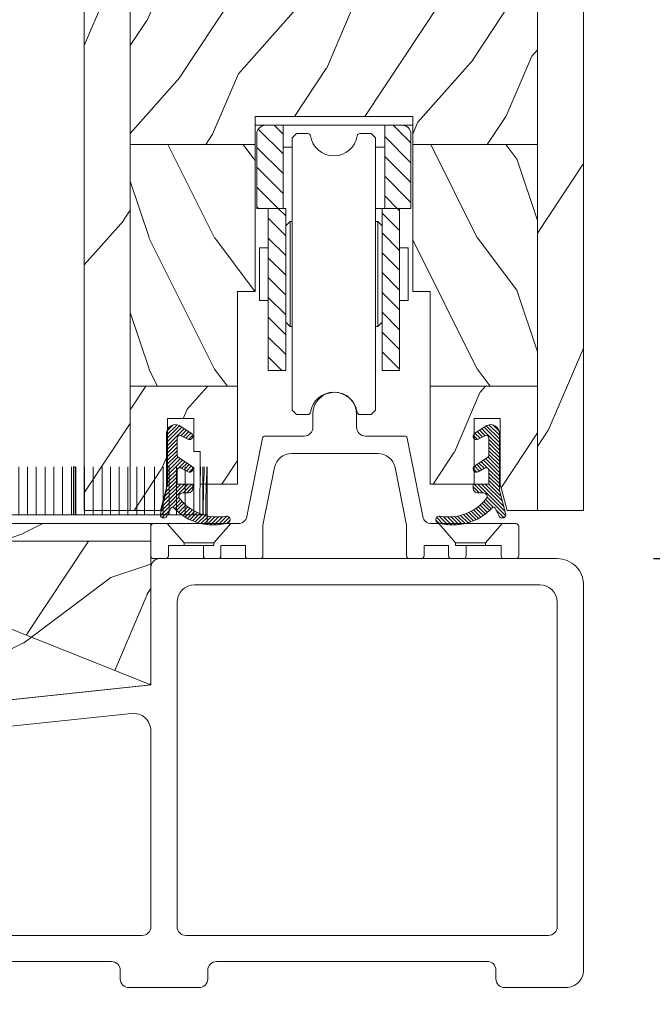
# Model space of a CAD drawing. Units: millimetres. Extents: x -96 to 699, y 629 to 802.
# Drawn here: x 96 to 99, y 764 to 769 of the extents above; entities that cross this region are included whole.
import ezdxf

# ---------------------------------------------------------------- set-up
doc = ezdxf.new("R2010")
doc.units = ezdxf.units.MM
doc.header["$MEASUREMENT"] = 0
doc.layers.get('0').update_dxf_attribs({"lineweight": 0})
doc.styles.add('Cotes', font='arial.ttf')
doc.styles.get("Standard").update_dxf_attribs({"font": 'arial.ttf', "height": 10})
doc.dimstyles.new('1-1', dxfattribs={"dimscale": 0.03937, "dimtxt": 11, "dimasz": 11, "dimexe": 11, "dimexo": 11, "dimgap": 11, "dimtad": 0, "dimtih": 1, "dimtoh": 1, "dimdec": 1, "dimlfac": 25.4, "dimzin": 0, "dimdsep": 46, "dimtxsty": 'Cotes', "dimcen": 0.09, "dimadec": 0, "dimazin": 0, "dimtfac": 1, "dimtdec": 1, "dimtofl": 0, "dimtmove": 0, "dimatfit": 3, "dimfxl": 0, "dimtolj": 1, "dimtzin": 0, "dimarcsym": 0})
pattern_1 = [(134.9999999996651, (-1545.226303000003, -870.0203730000003), (-1.131370866763828, -1.131370866750603), [])]
pattern_2 = [(246.8699, (-4.607695154586734, 31.98076211353316), (47.94228235666637, 96.96152619690801), [15, -135]), (236.5651, (15.48076211353316, 33.18653347947321), (-10.98072059525049, -40.98078350176264), [33.54102, -33.54102]), (228.4349, (22.98076211353316, 20.19615242270663), (-36.96155946978204, -55.9807271469366), [18.97368, -75.89465999999999])]

# ---------------------------------------------------------------- blocks, each defined once
blk = doc.blocks.new('High bottom track (G00739)')
for p, q in [((16337.94195985598, 5241.614748251668), (16337.94195985599, 5240.114748279866)), ((16342.94195976199, 5241.614748251668), (16342.94195976198, 5240.114748279866)), ((16332.1936868576, 5238.873588624738), (16330.40253729288, 5229.918748471552)), ((16336.94195987478, 5239.114748298666), (16332.48785995852, 5239.114748298665)), ((16343.94195974318, 5239.114748298665), (16348.39605965945, 5239.114748298664)), ((16348.69023276037, 5238.87358862474), (16350.4813823251, 5229.918748471552)), ((16335.5210599015, 5237.114748336268), (16340.44195980899, 5237.114748336268)), ((16333.55985993837, 5235.5067483665), (16332.24195996314, 5228.918772426519)), ((16347.3240596796, 5235.5067483665), (16348.64195965482, 5228.918772426519)), ((16319.44196020379, 5225.414748556226), (16319.44196020378, 5228.814748492304)), ((16321.31173141718, 5229.114748486556), (16319.74176019815, 5229.114748486666)), ((16323.23129039164, 5226.906548486539), (16321.31173141718, 5229.114748486556)), ((16326.65262979031, 5226.906548486539), (16328.57218876477, 5229.114748486559)), ((16332.24195996314, 5228.918772426519), (16332.24195996315, 5225.414748556226)), ((16348.64195965482, 5228.918772426519), (16348.64195965482, 5225.414748556226)), ((16351.46205960181, 5229.114748486671), (16352.31173062759, 5229.114748486677)), ((16354.23128960205, 5226.906548486661), (16352.31173062759, 5229.114748486677)), ((16357.65262900072, 5226.906548486661), (16359.57218797518, 5229.114748486681)), ((16361.44195941419, 5225.414748556226), (16361.44195941418, 5228.814748492304)), ((16323.23129039164, 5226.614748533556), (16321.44196016618, 5226.614748533667)), ((16321.44196016618, 5226.614748533667), (16321.44196016619, 5225.414748556226)), ((16326.65262979031, 5226.906548486539), (16323.23129039164, 5226.906548486539)), ((16323.23129039164, 5226.906548486539), (16323.23129039164, 5226.614748533556)), ((16325.44196009108, 5226.614748533556), (16325.44196009108, 5225.414748556115)), ((16326.65262979031, 5226.906548486539), (16326.65262979031, 5226.614748533556)), ((16330.24196000074, 5226.614748533667), (16327.44196005348, 5226.61474853358)), ((16327.44196005348, 5226.614748533556), (16327.44196005348, 5225.414748556115)), ((16330.24196000074, 5226.614748533667), (16330.24196000074, 5225.414748556226)), ((16350.64195961722, 5226.614748533667), (16350.64195961722, 5225.414748556226)), ((16350.64195961722, 5226.614748533667), (16353.44195956458, 5226.614748533677)), ((16353.44195956458, 5226.614748533675), (16353.44195956458, 5225.414748556234)), ((16357.65262900072, 5226.906548486661), (16354.23128960205, 5226.906548486661)), ((16355.44195952698, 5226.614748533675), (16355.44195952698, 5225.414748556234)), ((16357.65262900072, 5226.906548486661), (16357.65262900072, 5226.614748533677)), ((16357.65262900072, 5226.614748533677), (16359.44195945178, 5226.614748533667)), ((16359.44195945178, 5226.614748533667), (16359.44195945178, 5225.414748556226)), ((16319.74196019815, 5225.114748561866), (16321.14186017183, 5225.114748561866)), ((16325.74196008544, 5225.114748561756), (16327.14186005913, 5225.114748561755)), ((16330.54205999511, 5225.114748561865), (16331.94195996879, 5225.114748561866)), ((16350.34185962287, 5225.114748561866), (16348.94195964919, 5225.114748561866)), ((16355.14195953262, 5225.114748561874), (16353.74205955894, 5225.114748561873)), ((16361.14195941983, 5225.114748561866), (16359.74205944614, 5225.114748561867))]:
    blk.add_line(p, q)
at = {"ltscale": 0.5}
for p, q in [((16340.44195980899, 5237.114748336268), (16345.36285971648, 5237.114748336269)), ((16321.31173141718, 5229.114748486556), (16328.57218876477, 5229.114748486559)), ((16328.57218876477, 5229.114748486559), (16329.42186001617, 5229.114748486667)), ((16352.31173062759, 5229.114748486677), (16359.57218797518, 5229.114748486681)), ((16359.57218797518, 5229.114748486681), (16361.14215941982, 5229.114748486666)), ((16323.23129039164, 5226.614748533556), (16325.44196009108, 5226.614748533556)), ((16325.44196009108, 5226.614748533556), (16326.65262979031, 5226.614748533556)), ((16326.65262979031, 5226.614748533556), (16326.65262979031, 5226.614748533556)), ((16354.23128960205, 5226.906548486661), (16354.23128960205, 5226.614748533675)), ((16355.44195952698, 5226.614748533675), (16354.23128960205, 5226.614748533675)), ((16357.65262900072, 5226.614748533677), (16355.44195952698, 5226.614748533688))]:
    blk.add_line(p, q, dxfattribs=at)
for centre, radius, start, end in [((16340.44195980898, 5241.614748251668), 2.499999952999999, 90, 180), ((16340.44195980898, 5241.614748251668), 2.499999952999999, 0, 90), ((16336.94195987478, 5240.114748279866), 0.9999999811999996, 270, 0), ((16343.94195974318, 5240.114748279866), 0.9999999811999996, 180, 270), ((16332.48785995851, 5238.814748304305), 0.2999999943599999, 90, 168.6889999994569), ((16348.39605965945, 5238.814748304305), 0.2999999943599999, 11.31100000054309, 90), ((16335.52105387748, 5235.114765223573), 1.999983112704908, 89.99982742297678, 168.6972490523256), ((16345.3628657405, 5235.114765223573), 1.999983112704908, 11.30275094767434, 90.000172576919), ((16329.42180327161, 5230.114907207553), 1.000158722496101, 270.0032507078291, 348.689397269381), ((16351.46211634637, 5230.114907207553), 1.000158722496101, 191.3106027306191, 269.9967492922751), ((16319.74161889054, 5228.815089639031), 0.2996588809527679, 89.97298151143569, 180.0652284084173), ((16361.14230072742, 5228.815089639031), 0.2996588809527679, 359.9347715915827, 90.02701848637567), ((16319.74196019815, 5225.414748556226), 0.2999999943599999, 180, 270), ((16321.1417894327, 5225.414919335605), 0.3001707820740013, 270.0135024920389, 359.967402096513), ((16325.74196008544, 5225.414748556116), 0.2999999943599999, 180, 270), ((16327.14178931999, 5225.414919335495), 0.3001707820753659, 270.0135024942276, 359.967402096513), ((16330.54213073424, 5225.414919335605), 0.3001707820756947, 180.0325979034349, 269.9864975078569), ((16331.94195996879, 5225.414748556226), 0.2999999943599999, 270, 0), ((16348.94195964919, 5225.414748556226), 0.2999999943599999, 180, 270), ((16350.34178888372, 5225.414919335605), 0.3001707820756947, 270.0135024943318, 359.967402096513), ((16353.74213029808, 5225.414919335613), 0.3001707820753659, 180.0325979034349, 269.9864975056682), ((16355.14195953262, 5225.414748556234), 0.2999999943599999, 270, 0), ((16359.74213018528, 5225.414919335605), 0.3001707820740013, 180.0325979034349, 269.9864975056682), ((16361.14195941983, 5225.414748556226), 0.2999999943599999, 270, 0)]:
    blk.add_arc(centre, radius, start, end)
blk = doc.blocks.new('LS-010')
blk.add_blockref('High bottom track (G00739)', (-16319.74176019815, -5229.114748486666))
blk = doc.blocks.new('CF-062')
for p, q in [((-1, -1.207999999998719), (0.1900000000005093, -0.0180000000000291)), ((0.4930000000003929, -0.1389999999992142), (-1, -1.631999999997788)), ((-1, -2.056999999997061), (0.7520000000004075, -0.305000000000291)), ((1.011000000000422, -0.4699999999975262), (-1, -2.480999999999767)), ((-1, -1), (-1, -7.5)), ((-0.2469999999993888, -0.03099999999903957), (-0.9689999999991414, -0.7529999999969732)), ((1.818000000000211, -0.9859999999971478), (0.4220000000004802, -0.09399999999732245)), ((0.649000000000342, -1.255999999997584), (1.270000000000437, -0.635999999998603)), ((1.528000000000247, -0.8009999999994761), (0.9250000000001819, -1.403999999998632)), ((1.202000000000226, -1.55199999999968), (1.787000000000262, -0.9660000000003492)), ((-1, -2.904999999998836), (0.2000000000007276, -1.704999999998108)), ((0.2000000000007276, -2.129999999997381), (-1, -3.329999999998108)), ((0.2000000000007276, -3.508999999998196), (0.2000000000007276, -1.511999999998807)), ((1.418000000000575, -1.667999999997846), (0.5960000000004584, -1.227999999999156)), ((1.980999999999767, -1.197000000000116), (1.483000000000175, -1.694999999999709)), ((-1, -3.753999999997177), (0.2000000000007276, -2.554000000000087)), ((0.2000000000007276, -2.977999999999156), (-1, -4.177999999999884)), ((-1, -4.601999999998952), (0.2000000000007276, -3.401999999998225)), ((0.2970000000004802, -3.729999999999563), (-1, -5.026999999998225)), ((-1, -5.450999999997293), (0.555000000000291, -3.895999999997002)), ((0.8150000000005093, -4.059999999997672), (-1, -5.875)), ((1.816000000000713, -4.694999999999709), (0.3410000000003492, -3.759999999998399)), ((0.3670000000001892, -4.953999999997905), (1.087000000000444, -4.233000000000175)), ((1.334000000000742, -4.388999999999214), (0.7190000000009604, -5.003999999997177)), ((-1, -6.320999999999913), (0.2309999999997672, -5.090000000000146)), ((0.2000000000007276, -5.523999999997613), (-1, -6.723999999998341)), ((0.2000000000007276, -6.799999999999272), (0.2000000000007276, -5.221999999997934)), ((1.418000000000575, -5.377999999996973), (0.6820000000006985, -4.984000000000378)), ((0.9960000000000946, -5.151999999998225), (1.59400000000096, -4.554000000000087)), ((1.852000000000771, -4.719999999997526), (1.272000000000844, -5.299999999999272)), ((1.57300000000032, -5.422999999998865), (1.998999999999796, -4.997999999999593)), ((0.2000000000007276, -6.371999999999389), (-1.027000000000044, -7.598999999998341)), ((-1, -7.14799999999741), (0.2000000000007276, -5.94800000000032)), ((-1.711373944075604, -10.15648586889074), (-1, -7.5)), ((1.46900000000096, -6.799999999999272), (-1.647999999999229, -9.916999999997643)), ((-1.492000000000189, -9.336999999999534), (1.045000000000073, -6.799999999999272)), ((0.6200000000008004, -6.799999999999272), (-1.336999999999534, -8.757999999997992)), ((-1.181999999999789, -8.177999999999884), (0.2000000000007276, -6.795999999998457)), ((2, -6.799999999999272), (0.2000000000007276, -6.799999999999272)), ((1.5, -7.799999999999272), (0.805000000000291, -7.799999999999272)), ((0.8930000000000291, -7.799999999999272), (1.893000000000029, -6.799999999999272)), ((2, -7.117999999998574), (1.318000000000211, -7.799999999999272)), ((2, -7.299999999999272), (2, -6.799999999999272)), ((-1.701999999999316, -10.39500000000044), (0.4130000000004657, -8.279999999998836)), ((0.5720000000001164, -8.545999999998457), (-0.3059999999995853, -9.422999999998865)), ((-0.06599999999980355, -9.608000000000175), (0.7710000000006403, -8.770999999997002)), ((0.9819999999999709, -8.984000000000378), (0.147000000000844, -9.818999999999505)), ((-0.5990000000001601, -9.717000000000553), (-1.501000000000204, -10.61899999999878)), ((-0.5049999999991996, -9.53099999999904), (-0.9689999999991414, -10.44099999999889)), ((0.3710000000000946, -10.02000000000044), (1.203999999999724, -9.18699999999808)), ((1.436999999999898, -9.377000000000407), (0.6050000000004729, -10.20899999999892)), ((0.8510000000005675, -10.38799999999901), (1.683000000000902, -9.556000000000495)), ((1.940000000000509, -9.723999999998341), (1.106999999999971, -10.55600000000049)), ((1.375, -10.71299999999974), (2.209000000000742, -9.878000000000611)), ((2.492000000000189, -10.02000000000044), (1.654000000000451, -10.85699999999997)), ((1.947000000000116, -10.98899999999776), (2.788000000000466, -10.14799999999741)), ((3.097999999999956, -10.26199999999881), (2.252000000000407, -11.10800000000017)), ((2.572000000000116, -11.21199999999953), (3.425000000000182, -10.36000000000058)), ((3.769000000000233, -10.43999999999869), (2.908000000000357, -11.30099999999948)), ((3.261000000000422, -11.37199999999939), (4.132000000000517, -10.5010000000002)), ((4.519000000000233, -10.53800000000047), (3.632999999999811, -11.42399999999907)), ((4.028000000000247, -11.4529999999977), (4.932000000000698, -10.54899999999907)), ((5.379000000000815, -10.52699999999822), (4.450000000000728, -11.45599999999831)), ((4.904000000000451, -11.42599999999948), (5.867000000000189, -10.46299999999974)), ((6.168000000000575, -10.58599999999933), (5.40099999999984, -11.35299999999916)), ((5.959000000000742, -11.21899999999732), (6.261000000000422, -10.91699999999764))]:
    blk.add_line(p, q)
for centre, radius, start, end in [((0, -1), 1, 65.00059999999264, 180), ((1.604000000000269, -1.318999999999505), 0.39538, 241.8649999999817, 57.39920000004376), ((0.5, -1.511999999998807), 0.3, 71.17980000000738, 180), ((0.5, -3.508999999998196), 0.3, 180, 237.655000000093), ((0.5, -5.221999999997934), 0.3, 52.57990000002474, 180), ((1.604000000000269, -5.028999999998632), 0.395535, 241.8649999999817, 57.65629999994218), ((0.805000000000291, -8.19999999999709), 0.4, 90, 218.7809999999751), ((1.5, -7.299999999999272), 0.5, 270, 0), ((4.872000000000298, -4.932999999997264), 5.61675, 218.7790000000343, 279.7550000000053), ((-0.3259999999991123, -9.621999999999389), 0.2, 42.28489999992741, 152.9539999999528), ((4.278000000000247, -5.434999999997672), 6.02381, 222.2839999999634, 286.5759999999489), ((-1.324999999999818, -10.2599999999984), 0.4, 165.0020000000039, 332.9539999999528), ((5.888000000000829, -10.84299999999712), 0.380671, 286.5769999999767, 99.75700000000539)]:
    blk.add_arc(centre, radius, start, end)
blk = doc.blocks.new('Q-167 - Coupe')
at = {"lineweight": 0}
h = blk.add_hatch(dxfattribs=at)
h.set_pattern_fill('_USER', color=256, scale=1.6, angle=135, style=0, pattern_type=0)
h.set_pattern_definition(pattern_1)
edge = h.paths.add_edge_path()
edge.add_line((-5.799855608492805, -9.49999107251), (-8.799855608492805, -9.49999107251))
edge.add_line((-8.799855608492805, -9.49999107251), (-8.799855608492805, -1.000006331298948))
edge.add_arc((-7.799855608492805, -1.000006331298948), 0.9999999999997726, 89.99999999998698, 180, ccw=False)
edge.add_line((-7.799855608492805, -6.331298948225594e-06), (-5.799855608492805, -6.331298948225594e-06))
edge.add_line((-5.799855608492805, -6.331298948225594e-06), (-5.799855608492805, -9.49999107251))
h = blk.add_hatch(dxfattribs=at)
h.set_pattern_fill('_USER', color=256, scale=1.6, angle=135, style=0, pattern_type=0)
h.set_pattern_definition(pattern_1)
edge = h.paths.add_edge_path()
edge.add_line((5.799753766507195, -9.49999107251), (8.799753766507195, -9.49999107251))
edge.add_line((8.799753766507195, -9.49999107251), (8.799753766507195, -1.000006331298948))
edge.add_arc((7.799753766507195, -1.000006331298948), 0.9999999999997726, 0, 90.00000000001303)
edge.add_line((7.799753766507195, -6.331298948225594e-06), (5.799753766507195, -6.331298948225594e-06))
edge.add_line((5.799753766507195, -6.331298948225594e-06), (5.799753766507195, -9.49999107251))
h = blk.add_hatch(dxfattribs=at)
h.set_pattern_fill('_USER', color=256, scale=1.6, angle=135, style=0, pattern_type=0)
h.set_pattern_definition(pattern_1)
h.paths.add_polyline_path([(-5.500024875741872, -16.99998754747156), (-5.500024875741872, -11.49998754747156), (-5.500024875741872, -9.499987547471562), (-5.799829563241872, -9.499987547471562), (-7.500024875741872, -9.499987547471562), (-7.500024875741872, -13.99998754747156), (-7.500024875741872, -16.99998754747156)])
h.paths.add_polyline_path([(-5.500024875741872, -16.99998754747156), (-7.500024875741872, -16.99998754747156), (-7.500024875741872, -19.99998754747156), (-7.500024875741872, -27.99998754747156), (-5.500024875741872, -27.99998754747156), (-5.500024875741872, -22.49998754747156), (-5.500024875741872, -19.99998754747156)])
h.paths.add_polyline_path([(5.499975124258128, -11.49998754747156), (5.499975124258128, -16.99998754747156), (7.499975124258128, -16.99998754747156), (7.499975124258128, -13.99998754747156), (7.499975124258128, -9.499987547471562), (5.799779811758128, -9.499987547471562), (5.499975124258128, -9.499987547471562)])
h.paths.add_polyline_path([(5.499975124258128, -16.99998754747156), (5.499975124258128, -22.49998754747156), (5.499975124258128, -27.99998754747156), (7.499975124258128, -27.99998754747156), (7.499975124258128, -19.99998754747156), (7.499975124258128, -16.99998754747156)])
for p, q in [((8.999999999997101, -1.70530256582424e-13), (-9.000000000002899, -1.70530256582424e-13)), ((-8.799805000002777, -1.000000000000171), (-8.799805000002777, -9.499985000000208)), ((-5.799805000002777, -1.70530256582424e-13), (-5.799805000002777, -9.499985000000208)), ((-4.250000000002899, -0.9499510000001123), (-4.750000000002899, -1.449951000000112)), ((-2.966058000002874, -0.9499510000001123), (-4.250000000002899, -0.9499510000001123)), ((4.249999999997101, -0.9499510000001123), (2.966057999997076, -0.9499510000001123)), ((4.749999999997101, -1.449951000000112), (4.249999999997101, -0.9499510000001123)), ((5.799804999997207, -1.70530256582424e-13), (5.799804999997207, -9.499985000000208)), ((8.799804999997207, -1.000000000000171), (8.799804999997207, -9.499985000000208)), ((-4.750000000002899, -1.449951000000112), (-4.750000000002899, -4.849609000000157)), ((4.749999999997101, -1.449951000000112), (4.749999999997101, -29.15037500000022)), ((-4.750000000002899, -2.500000000000171), (-5.799805000002777, -2.500000000000171)), ((4.749999999997101, -2.500000000000171), (5.799804999997207, -2.500000000000171)), ((-4.750000000002899, -32.54957600000029), (-4.750000000002899, -4.849609000000157)), ((-5.500000000002899, -9.499985000000208), (-8.799805000002777, -9.499985000000208)), ((-7.500000000002899, -27.99998500000021), (-7.500000000002899, -9.499985000000208)), ((-5.500000000002899, -19.99998500000021), (-5.500000000002899, -9.499985000000208)), ((4.749999999997101, -9.499985000000208), (8.799804999997207, -9.499985000000208)), ((5.499999999997101, -27.99998500000021), (5.499999999997101, -9.499985000000208)), ((7.499999999997101, -13.99998500000021), (7.499999999997101, -9.499985000000208)), ((-5.000000000002899, -10.99998500000021), (-5.500000000002899, -11.49998500000021)), ((-5.000000000002899, -10.99998500000021), (-4.750000000002899, -10.99998500000021)), ((-5.000000000002899, -10.99998500000021), (-5.000000000002899, -22.99998500000021)), ((4.999999999997101, -10.99998500000021), (4.749999999997101, -10.99998500000021)), ((4.999999999997101, -10.99998500000021), (5.499999999997101, -11.49998500000021)), ((4.999999999997101, -10.99998500000021), (4.999999999997101, -22.99998500000021)), ((-8.500000000002899, -13.99998500000021), (-7.500000000002899, -13.99998500000021)), ((-8.500000000002899, -13.99998500000021), (-8.500000000002899, -19.99998500000021)), ((8.499999999997101, -13.99998500000021), (7.499999999997101, -13.99998500000021)), ((7.499999999997101, -27.99998500000021), (7.499999999997101, -13.99998500000021)), ((8.499999999997101, -13.99998500000021), (8.499999999997101, -19.99998500000021)), ((-8.500000000002899, -19.99998500000021), (-7.500000000002899, -19.99998500000021)), ((-5.500000000002899, -27.99998500000021), (-5.500000000002899, -19.99998500000021)), ((8.499999999997101, -19.99998500000021), (7.499999999997101, -19.99998500000021)), ((-5.000000000002899, -22.99998500000021), (-5.500000000002899, -22.49998500000021)), ((-5.000000000002899, -22.99998500000021), (-4.750000000002899, -22.99998500000021)), ((4.999999999997101, -22.99998500000021), (4.749999999997101, -22.99998500000021)), ((4.999999999997101, -22.99998500000021), (5.499999999997101, -22.49998500000021)), ((-5.500000000002899, -27.99998500000021), (-7.500000000002899, -27.99998500000021)), ((5.499999999997101, -27.99998500000021), (7.499999999997101, -27.99998500000021)), ((4.749999999997101, -32.54957600000029), (4.749999999997101, -29.15037500000022)), ((-4.250000000002899, -33.04957600000029), (-4.750000000002899, -32.54957600000029)), ((4.749999999997101, -32.54957600000029), (4.249999999997101, -33.04957600000029)), ((-2.966058000002874, -33.04957600000029), (-4.250000000002899, -33.04957600000029)), ((4.249999999997101, -33.04957600000029), (2.966057999997076, -33.04957600000029))]:
    blk.add_line(p, q, dxfattribs=at)
for centre, radius, start, end in [((-7.799805000002777, -1.000000000000171), 1, 90, 180), ((-2.966058000002874, -1.249985000000208), 0.3, 8.626927000002699, 90), ((2.966057999997076, -1.249985000000208), 0.3, 90, 171.3730729999973), ((7.799804999997207, -1.000000000000171), 1, 0, 90), ((-2.899014361901209e-12, -0.7999850000001629), 2.7, 188.6269270000027, 351.3730729999973), ((-2.899014361901209e-12, -33.19998500000025), 2.7, 8.626927000002699, 171.3730729999973), ((-2.966058000002874, -32.74998500000021), 0.3, 270, 351.3730729999973), ((2.966057999997076, -32.74998500000021), 0.3, 188.6269270000027, 270)]:
    blk.add_arc(centre, radius, start, end, dxfattribs=at)
blk = doc.blocks.new('PB-008 L&Sb')
h = blk.add_hatch()
h.set_pattern_fill('WOOD1', color=256, scale=30, angle=30, pattern_type=2)
h.set_pattern_definition(pattern_2)
h.paths.add_polyline_path([(-51.7499825403429, 11.42532650908663, 0.1647115453361272), (-54.50032629523783, 6.099999999999909), (-56.9999825403429, 6.099999999999909), (-56.9999825403429, -215.9999999999999), (-51.7499825403429, -216)])
h = blk.add_hatch()
h.set_pattern_fill('WOOD1', color=256, scale=30, angle=30, pattern_type=2)
h.set_pattern_definition(pattern_2)
h.paths.add_polyline_path([(-5.25, -216), (0, -216), (0, 0), (-5.25, 0)])
h = blk.add_hatch()
h.set_pattern_fill('WOOD1', color=256, scale=15, angle=29.99999999999995, style=0, pattern_type=2)
h.set_pattern_definition([(246.8699, (-146.2988244211774, 52.8948978388828), (23.97114117833322, 48.48076309845398), [7.5, -67.5]), (236.5650999999999, (-136.254595787118, 53.49778352185285), (-5.490360297625259, -20.49039175088132), [16.77050999999999, -16.77050999999999]), (228.4348999999999, (-132.504595787118, 47.00259299346953), (-18.48077973489104, -27.99036357346828), [9.486839999999985, -37.94732999999994])])
h.paths.add_polyline_path([(-5.25, -174.2), (-5.25, -146.5999999999999), (-51.7499825403429, -146.5999999999999), (-51.7499825403429, -174.1999999999998), (-37.50126160863874, -174.1999999999998), (-37.50126160863874, -171.0000000000036), (-19.50126160863783, -171.0000000000036), (-19.50126160863874, -174.1999999999998)])
h = blk.add_hatch()
h.set_pattern_fill('WOOD1', color=256, scale=15, angle=-90.00000000000001, style=0, pattern_type=2)
h.set_pattern_definition([(126.8699, (25.28080903545106, -0.8014551237479282), (30.00000184894975, -44.99999876736678), [7.5, -67.5]), (116.5651, (20.78080903545106, -9.801455123747928), (-15.00001964094571, 14.99998736911362), [16.77051, -16.77051]), (108.4349, (13.28080903545106, -9.801455123747928), (-14.99997604834062, 30.00000651889442), [9.48684, -37.94733])])
h.paths.add_polyline_path([(-51.74998254034291, -174.2), (-51.7499825403429, -201.8), (-39.50126160863874, -201.8), (-39.50126160863874, -191.0000000000039), (-37.50126160863874, -191.0000000000036), (-37.50126160863874, -174.1999999999998)])
h.paths.add_polyline_path([(-5.25, -201.8000000000002), (-5.25, -174.1999999999998), (-19.50126160863874, -174.1999999999998), (-19.50126160863874, -191.0000000000036), (-17.50126160863874, -191.0000000000034), (-17.50126160863874, -201.8000000000002)])
h = blk.add_hatch()
h.set_pattern_fill('WOOD1', color=256, scale=15, angle=29.99999999999995, style=0, pattern_type=2)
h.set_pattern_definition([(246.8699, (-146.2988244211774, 364.3548059860723), (23.97114117833322, 48.48076309845398), [7.5, -67.5]), (236.5650999999999, (-136.254595787118, 364.9576916690421), (-5.490360297625259, -20.49039175088132), [16.77050999999999, -16.77050999999999]), (228.4348999999999, (-132.504595787118, 358.4625011406588), (-18.48077973489104, -27.99036357346828), [9.486839999999999, -37.94732999999999])])
h.paths.add_polyline_path([(-51.74998254034291, -201.8000000000002), (-51.7499825403429, -216), (-47.5012616086442, -216), (-47.50126160863965, -205.5000000000034), (-44.50126160864602, -205.5000000000036), (-44.50126160864147, -209.2737381556071), (-43.75032629519501, -209.2737381556071), (-43.75032629519501, -213.0000000000036), (-39.50126160863874, -213.0000000000039), (-39.50126160863874, -201.8)])
h.paths.add_polyline_path([(-5.250000000000001, -216), (-5.25, -201.8000000000001), (-17.50126160863874, -201.8), (-17.50126160863874, -213.0000000000036), (-12.50126160864511, -213.0000000000036), (-12.50126160863874, -205.5000000000039), (-9.501261608646018, -205.5000000000034), (-9.501261608638742, -213.0000000000025), (-8.697261608643203, -216)])
for p, q in [((-19.50126160863874, -171.0000000000036), (-37.50126160863874, -171.0000000000036)), ((-37.50126160863874, -171.0000000000036), (-37.50126160863874, -191.0000000000036)), ((-19.50126160863874, -191.0000000000036), (-19.50126160863874, -171.0000000000036)), ((-37.50126160863874, -174.2), (-51.7499825403429, -174.2)), ((-5.25, -174.2), (-19.50126160863874, -174.2)), ((-37.50126160863874, -191.0000000000036), (-39.50126160863874, -191.0000000000036)), ((-39.50126160863874, -191.0000000000036), (-39.50126160863874, -213.0000000000036)), ((-17.50126160863874, -191.0000000000036), (-19.50126160863874, -191.0000000000036)), ((-17.50126160863874, -213.0000000000036), (-17.50126160863874, -191.0000000000036)), ((-39.50126160863874, -201.8000000000002), (-51.74998254034291, -201.8000000000002)), ((-5.25, -201.8000000000002), (-17.50126160863874, -201.8000000000002)), ((-44.50126160864602, -205.5000000000036), (-47.50126160863874, -205.5000000000036)), ((-47.50126160863874, -205.5000000000036), (-47.501261608642, -213.0000000000158)), ((-44.50126160864238, -209.2737381556071), (-44.50126160864602, -205.5000000000036)), ((-9.501261608646018, -205.5000000000036), (-12.50126160863874, -205.5000000000036)), ((-12.50126160863874, -205.5000000000036), (-12.50126160864602, -213.0000000000036)), ((-9.501261608638742, -213.0000000000036), (-9.501261608646018, -205.5000000000036)), ((-43.7503262951941, -209.2737381556071), (-44.50126160864238, -209.2737381556071)), ((-43.7503262951941, -213.0000000000036), (-43.7503262951941, -209.2737381556071)), ((-48.30526160863519, -216), (-47.50126160863874, -213.0000000000036)), ((-39.50126160863874, -213.0000000000036), (-43.7503262951941, -213.0000000000036)), ((-12.50126160864602, -213.0000000000036), (-17.50126160863874, -213.0000000000036)), ((-8.697261608642293, -216), (-9.501261608638742, -213.0000000000036))]:
    blk.add_line(p, q)
blk.add_lwpolyline([(-54.50032629523776, 6.100000000000364, -0.3545448909899477), (-45.80032629523794, 14.02984241998706), (-45.80032629523794, 0), (-39.40221309439475, 0, -0.3890307372447026), (-38.90409280029671, -0.4566851918175416), (-38.69655979017789, -2.843314808182413, 0.3890307372446944), (-38.19843949608075, -3.299999999999955), (-36.20221309439493, -3.299999999999955, 0.3890307372446863), (-35.70409280029689, -2.843314808182413), (-35.49655979017807, -0.4566851918175416, -0.3890307372446862), (-34.99843949608002, 0), (-5.25, 0), (-5.25, -216), (-8.697261608642293, -216)], format="xyb")
for points in [[(-51.7499825403429, 11.42532650908663), (-51.7499825403429, -216), (-56.9999825403429, -216), (-56.9999825403429, 6.099999999999909), (-54.50032629523783, 6.099999999999909)], [(-48.30526160863519, -216), (-51.7499825403429, -216), (-51.7499825403429, -216), (-51.7499825403429, 11.42532650908662)]]:
    blk.add_lwpolyline(points)
blk.add_lwpolyline([(-5.25, -216), (0, -216), (0, 0), (-5.25, 0)], close=True)
blk = doc.blocks.new('LS-004-Rev3')
h = blk.add_hatch()
h.set_pattern_fill('WOOD1', color=256, scale=25, pattern_type=2)
h.set_pattern_definition([(216.8699, (-5821.056699756739, -2133.603112626049), (74.9999979456113, 50.00000308158292), [12.5, -112.5]), (206.5651, (-5806.056699756739, -2141.103112626049), (-24.99997894852269, -25.00003273490952), [27.95085, -27.95085]), (198.4349, (-5806.056699756739, -2153.603112626049), (-50.00001086482403, -24.9999600805677), [15.8114, -63.24555000000001])])
h.paths.add_polyline_path([(-2.182964919938968e-11, 21.33568156710021), (1.77635683940025e-15, 1.77635683940025e-15), (27.59998696971888, 2.900875523794866), (27.60001035724781, 21.33565745766668)])
blk.add_lwpolyline([(-2.182787284255028e-11, 21.33565745764713), (0, 0), (27.59998696971888, 2.900875523794866), (27.60001035724781, 21.33565745766668), (-2.182787284255028e-11, 21.33568156710021)])
blk = doc.blocks.new('LS-038')
h = blk.add_hatch()
h.set_pattern_fill('WOOD1', color=256, scale=20, angle=30, pattern_type=2)
h.set_pattern_definition([(246.8699, (-3.071820831745868, 19.41204138441617), (31.96152157111091, 64.64101746460534), [10, -90]), (236.5651, (10.3204840136674, 20.21588896170954), (-7.320480396833659, -27.32052233450843), [22.36068, -22.36068]), (228.4349, (15.3204840136674, 11.55563492386514), (-24.64103964652136, -37.3204847646244), [12.64911999999999, -50.59643999999998])])
h.paths.add_polyline_path([(27.59996138258953, -16.43846669123828), (27.59996138258862, -11.01416669123827), (0, 0), (-2.40620213389775e-05, -16.43846669127261)])
blk.add_lwpolyline([(27.59996138258862, -11.01416669123827), (0, 0), (-2.40620213389775e-05, -16.43846669127261), (27.59996138258953, -16.43846669123828)], close=True)
blk = doc.blocks.new('CF-091')
at = {"color": 0}
for p, q in [((142.0821625531724, 71.3477066894502), (142.0821625531724, 76.8477066894502)), ((143.0821625531724, 71.3477066894502), (143.0821625531724, 76.8477066894502)), ((144.0821625531724, 71.3477066894502), (144.0821625531724, 76.8477066894502)), ((145.0821625531724, 71.3477066894502), (145.0821625531723, 76.8477066894502)), ((146.0821625531724, 71.3477066894502), (146.0821625531723, 76.8477066894502)), ((147.0821625531724, 71.3477066894502), (147.0821625531723, 76.8477066894502)), ((148.0821625531724, 71.3477066894502), (148.0821625531723, 76.8477066894502)), ((149.0821625531724, 71.3477066894502), (149.0821625531723, 76.8477066894502)), ((150.0821625531724, 71.3477066894502), (150.0821625531723, 76.8477066894502)), ((151.0821625531724, 71.3477066894502), (151.0821625531723, 76.8477066894502)), ((152.0821625531724, 71.3477066894502), (152.0821625531723, 76.8477066894502)), ((153.0821625531724, 71.3477066894502), (153.0821625531723, 76.8477066894502)), ((154.0821625531724, 71.3477066894502), (154.0821625531724, 76.8477066894502)), ((155.0821625531724, 71.3477066894502), (155.0821625531724, 76.8477066894502)), ((156.0821625531724, 71.3477066894502), (156.0821625531724, 76.8477066894502)), ((157.0821625531724, 71.3477066894502), (157.0821625531724, 76.8477066894502)), ((158.0821625531724, 71.3477066894502), (158.0821625531724, 76.8477066894502)), ((159.0821625531724, 71.3477066894502), (159.0821625531724, 76.8477066894502)), ((160.0821625531724, 71.3477066894502), (160.0821625531723, 76.8477066894502)), ((160.2321625531724, 71.3477066894502), (160.2321625531724, 76.84770668945019)), ((160.2321625531724, 76.84770668945019), (160.4321625531724, 76.84770668945019)), ((160.4321625531724, 71.3477066894502), (160.4321625531724, 76.84770668945019)), ((160.5821625531724, 71.3477066894502), (160.5821625531724, 76.8477066894502)), ((161.5821625531724, 71.3477066894502), (161.5821625531724, 76.8477066894502)), ((162.5821625531724, 71.3477066894502), (162.5821625531724, 76.8477066894502)), ((163.5821625531724, 71.3477066894502), (163.5821625531724, 76.8477066894502)), ((164.5821625531724, 71.3477066894502), (164.5821625531723, 76.8477066894502)), ((165.5821625531724, 71.3477066894502), (165.5821625531723, 76.8477066894502)), ((166.5821625531724, 71.3477066894502), (166.5821625531723, 76.8477066894502)), ((167.5821625531724, 71.3477066894502), (167.5821625531723, 76.8477066894502)), ((168.5821625531724, 71.3477066894502), (168.5821625531723, 76.8477066894502)), ((169.5821625531724, 71.3477066894502), (169.5821625531723, 76.8477066894502)), ((170.5821625531724, 71.3477066894502), (170.5821625531724, 76.8477066894502)), ((171.5821625531724, 71.3477066894502), (171.5821625531724, 76.8477066894502)), ((171.5821625531724, 71.3477066894502), (171.5821625531724, 76.8477066894502)), ((172.5821625531724, 71.3477066894502), (172.5821625531724, 76.8477066894502)), ((172.5821625531724, 71.3477066894502), (172.5821625531724, 76.8477066894502)), ((173.5821625531724, 71.3477066894502), (173.5821625531724, 76.8477066894502)), ((173.5821625531724, 71.3477066894502), (173.5821625531724, 76.8477066894502)), ((174.5821625531724, 71.3477066894502), (174.5821625531724, 76.8477066894502)), ((174.5821625531724, 71.3477066894502), (174.5821625531724, 76.8477066894502)), ((174.8321625531724, 71.3477066894502), (174.8321625531724, 76.8477066894502)), ((174.8321625531724, 76.8477066894502), (175.0321625531724, 76.8477066894502)), ((175.0321625531724, 71.3477066894502), (175.0321625531724, 76.8477066894502)), ((175.0821625531724, 71.3477066894502), (175.0821625531723, 76.8477066894502)), ((175.0821625531724, 71.3477066894502), (175.0821625531723, 76.8477066894502)), ((176.0821625531724, 71.3477066894502), (176.0821625531724, 76.8477066894502)), ((176.0821625531724, 71.3477066894502), (176.0821625531724, 76.8477066894502)), ((177.0821625531724, 71.3477066894502), (177.0821625531724, 76.8477066894502)), ((177.0821625531724, 71.3477066894502), (177.0821625531724, 76.8477066894502)), ((178.0821625531724, 71.3477066894502), (178.0821625531724, 76.8477066894502)), ((178.0821625531724, 71.3477066894502), (178.0821625531724, 76.8477066894502)), ((179.0408757027165, 71.3477066894502), (179.0408757027164, 76.8477066894502)), ((179.0408757027165, 71.3477066894502), (179.0408757027164, 76.8477066894502)), ((180.0408757027165, 71.3477066894502), (180.0408757027164, 76.8477066894502)), ((180.0408757027165, 71.3477066894502), (180.0408757027164, 76.8477066894502)), ((181.0408757027165, 71.3477066894502), (181.0408757027164, 76.8477066894502)), ((181.0408757027165, 71.3477066894502), (181.0408757027164, 76.8477066894502)), ((182.0408757027165, 71.3477066894502), (182.0408757027164, 76.8477066894502)), ((182.0408757027165, 71.3477066894502), (182.0408757027164, 76.8477066894502)), ((182.9317732108014, 71.3477066894502), (182.9317732108014, 76.8477066894502)), ((182.9317732108014, 71.3477066894502), (182.9317732108014, 76.8477066894502)), ((184.0821625531723, 71.3477066894502), (184.0821625531723, 76.8477066894502)), ((185.0821625531723, 71.3477066894502), (185.0821625531723, 76.8477066894502)), ((185.7520103939653, 71.3477066894502), (185.7520103939653, 76.8477066894502)), ((186.5821625531723, 71.3477066894502), (186.5821625531723, 76.8477066894502)), ((186.5821625531723, 71.3477066894502), (186.5821625531723, 76.8477066894502)), ((187.5821625531723, 71.3477066894502), (187.5821625531723, 76.8477066894502)), ((187.5821625531723, 71.3477066894502), (187.5821625531723, 76.8477066894502)), ((188.5821625531723, 71.3477066894502), (188.5821625531723, 76.8477066894502)), ((188.5821625531723, 71.3477066894502), (188.5821625531723, 76.8477066894502)), ((188.5821625531723, 71.3477066894502), (188.5821625531723, 76.8477066894502)), ((189.5821625531723, 71.3477066894502), (189.5821625531723, 76.8477066894502)), ((190.0821625531723, 71.3477066894502), (190.0821625531723, 76.8477066894502)), ((140.0821625531724, 70.3477066894502), (190.0821625531724, 70.3477066894502)), ((140.0821625531724, 70.3477066894502), (161.0821625531724, 70.3477066894502)), ((140.0821625531724, 70.3477066894502), (160.3321625531724, 70.3477066894502)), ((190.0821625531724, 70.3477066894502), (174.9321625531724, 70.3477066894502)), ((190.0821625531724, 70.3477066894502), (177.3821625531723, 70.3477066894502))]:
    blk.add_line(p, q, dxfattribs=at)
blk.add_lwpolyline([(140.0821625531724, 71.3477066894502), (140.0821625531724, 70.3477066894502), (190.0821625531724, 70.3477066894502), (190.0821625531724, 71.3477066894502), (152.3821625531723, 71.3477066894502)], close=True, dxfattribs=at)
for centre, radius, start, end in [((32.02570124161733, 71.64294742226866), 108.1976784896989, 359.8436558976123, 2.757229858971682), ((20.62642005723231, 71.66371484074443), 119.8920721505666, 359.8489812211871, 2.478174562053752), ((-6.813742670279197, 71.49883302493072), 148.1470520805812, 359.9415519743818, 2.069123248100524), ((321.4314279302751, 71.54323709637265), 132.1954994762816, 177.7003351997817, 180.0847462373128), ((309.5379050490195, 71.66371484074352), 119.8920721504738, 177.5218254379438, 180.1510187788128), ((298.1386238647268, 71.64294742226775), 108.1976784896984, 177.2427701410279, 180.1563441023876)]:
    blk.add_arc(centre, radius, start, end, dxfattribs=at)
blk = doc.blocks.new('*D249')
at = {"color": 0, "lineweight": -2, "transparency": 16777216}
for p, q in [((99.16990999438163, 792.6894969246458), (106.8075491780086, 792.6894969246458)), ((106.3744791780086, 792.2564269246458), (106.3744791780086, 782.1184391707274)), ((106.3744791780086, 764.9814559753455), (106.3744791780086, 777.7041383453521)), ((99.09116458776829, 764.5483859753455), (106.8075491780086, 764.5483859753455))]:
    blk.add_line(p, q, dxfattribs=at)
at = {"color": 0, "transparency": 16777216}
for points in [[(106.3023008446753, 792.2564269246458), (106.446657511342, 792.2564269246458), (106.3744791780086, 792.6894969246458)], [(106.3023008446753, 764.9814559753455), (106.446657511342, 764.9814559753455), (106.3744791780086, 764.5483859753455)]]:
    blk.add_solid(points, dxfattribs=at)
at = {"layer": 'Defpoints', "color": 0, "transparency": 16777216}
for p in [(98.73683999438163, 792.6894969246458), (106.3744791780086, 792.6894969246458), (98.65809458776829, 764.5483859753455)]:
    blk.add_point(p, dxfattribs=at)
at = {"color": 0, "transparency": 16777216, "insert": (106.3744791780088, 779.9112887580395), "char_height": 0.43307, "attachment_point": 5, "rotation": 90, "style": 'Cotes'}
blk.add_mtext('\\A1;FRAME SIZE', dxfattribs=at)
blk = doc.blocks.new('*D305')
at = {"color": 0, "lineweight": -2, "transparency": 16777216}
for p, q in [((101.1123188996788, 766.9107657299827), (101.1123188996788, 767.3438357299826)), ((99.05179550853818, 766.4776957299827), (101.5453888996788, 766.4776957299827)), ((99.09283936780183, 764.5484037875843), (101.5453888996788, 764.5484037875843)), ((101.1123188996788, 764.1153337875843), (101.1123188996788, 763.6822637875844))]:
    blk.add_line(p, q, dxfattribs=at)
at = {"color": 0, "transparency": 16777216}
for points in [[(101.0401405663454, 766.9107657299827), (101.1844972330121, 766.9107657299827), (101.1123188996788, 766.4776957299827)], [(101.0401405663454, 764.1153337875843), (101.1844972330121, 764.1153337875843), (101.1123188996788, 764.5484037875843)]]:
    blk.add_solid(points, dxfattribs=at)
at = {"layer": 'Defpoints', "color": 0, "transparency": 16777216}
for p in [(98.61872550853818, 766.4776957299827), (98.65976936780183, 764.5484037875843), (101.1123188996788, 764.5484037875843)]:
    blk.add_point(p, dxfattribs=at)
at = {"color": 0, "transparency": 16777216, "insert": (101.1123188996789, 765.5048647613507), "char_height": 0.43307, "attachment_point": 5, "style": 'Cotes'}
blk.add_mtext('\\A1;49.0 [1 15/16"]', dxfattribs=at)
blk = doc.blocks.new('*D307')
at = {"color": 0, "lineweight": -2, "transparency": 16777216}
for p, q in [((98.18172305561883, 775.7505119946418), (101.5376046064194, 775.7505119946418)), ((101.1045346064193, 775.3174419946417), (101.1045346064193, 771.9357879504223)), ((101.1045346064193, 767.1273070985629), (101.1045346064193, 770.5089611427825)), ((99.16990999438043, 766.6942370985629), (101.5376046064194, 766.6942370985629))]:
    blk.add_line(p, q, dxfattribs=at)
at = {"color": 0, "transparency": 16777216}
for points in [[(101.032356273086, 775.3174419946417), (101.1767129397527, 775.3174419946417), (101.1045346064193, 775.7505119946418)], [(101.032356273086, 767.1273070985629), (101.1767129397527, 767.1273070985629), (101.1045346064193, 766.6942370985629)]]:
    blk.add_solid(points, dxfattribs=at)
at = {"layer": 'Defpoints', "color": 0, "transparency": 16777216}
for p in [(97.74865305561883, 775.7505119946418), (101.1045346064193, 775.7505119946418), (98.73683999438043, 766.6942370985629)]:
    blk.add_point(p, dxfattribs=at)
at = {"color": 0, "transparency": 16777216, "insert": (101.1045346064195, 771.2223745466022), "char_height": 0.43307, "attachment_point": 5, "style": 'Cotes'}
blk.add_mtext('\\A1;230.0 [9 1/16"]', dxfattribs=at)
blk = doc.blocks.new('*D409')
at = {"color": 0, "lineweight": -2, "transparency": 16777216}
blk.add_line((95.17876968508652, 764.5483861126141), (95.8734150342799, 764.5483861092802), dxfattribs=at)
for start, end in [(8.13963599970244, 10.27927199940527), (355.7207277255978, 357.8603637253007)]:
    blk.add_arc((83.84279989459498, 764.5483861670222), 11.5975451396849, start, end, dxfattribs=at)
at = {"color": 0, "transparency": 16777216}
for points in [[(95.39514032066594, 766.1993206852829), (95.25188121066992, 766.1815534509942), (95.37681246853359, 765.7606597381506)], [(95.36009353384947, 764.1167392262993), (95.50442503713523, 764.1140439767034), (95.44034503427994, 764.5483861113587)]]:
    blk.add_solid(points, dxfattribs=at)
at = {"layer": 'Defpoints', "color": 0, "transparency": 16777216}
for p in [(96.78138115426276, 765.9082858557423), (94.70543971094865, 765.6900956178864), (95.43328012443106, 764.9531346182953), (94.43074133303128, 764.5483861162043), (94.74569968508652, 764.5483861146927)]:
    blk.add_point(p, dxfattribs=at)
at = {"color": 0, "transparency": 16777216, "insert": (95.4244510031904, 765.1553547541844), "char_height": 0.43307, "attachment_point": 5, "style": 'Cotes'}
blk.add_mtext('\\A1;6°', dxfattribs=at)
blk = doc.blocks.new('LS-042')
for p, q in [((-0.9999766123960399, 49.00456577691438), (-46.39997508726947, 49.00456577691438)), ((-47.39997508726947, 48.00456577691438), (-47.39997508725764, 34.83988261374878)), ((-42.39997012483082, 46.00456577692188), (-2.999976612388764, 46.00456577691483)), ((2.000001016750957, 1.999998983248304), (2.00002338760396, 46.00456425178635)), ((-44.39999029043702, 6.954370779586668), (-44.39997012483082, 44.00456679367284)), ((-0.9999766123892186, 44.0045657769146), (-0.999976612394903, 6.955609757583204)), ((-47.66861654827721, 34.54152604513814), (-193.1336703003358, 19.25253281264753)), ((-100.0840492766899, 26.01591723340806), (-49.60901009124314, 31.32105762699956)), ((-47.39995316470777, 29.33201383626323), (-47.39519802252971, 6.93134457724517)), ((-100.8703537528188, 5.954011730549553), (-48.39192045971527, 5.95561416556933)), ((-43.39531737453535, 5.955620637771688), (-1.999977120770609, 5.955609757583431)), ((-97.37583150964906, 2.971954588169126), (-51.8940995072544, 2.973563495391488)), ((-39.90079513136561, 2.973563495391488), (-9.000802128142368, 2.998395943249477)), ((-50.8949026513319, 1.000003031079984), (-50.89490314626642, 1.97356432668488)), ((-40.8999919872881, 1.000003069452248), (-40.89999149235359, 1.97356432668488)), ((-7.999998489130576, 1.998396266166935), (-7.999998489131031, 1.00000355862943)), ((-49.8949026465325, 3.539455235568312e-06), (-41.8999919824887, 3.577827726530813e-06)), ((-6.999998997506736, 3.55862965761844e-06), (0, 1.70530256582424e-13))]:
    blk.add_line(p, q)
for centre, radius, start, end in [((-46.39997508726947, 48.00456577691438), 1, 90, 180), ((-0.9999766123978588, 46.0045657769121), 3.000000000002207, 359.9999708722437, 89.99999999996092), ((-42.39997012483127, 44.00456577692211), 1.999999999999804, 89.99999999998697, 179.9999708722307), ((-2.999976612389219, 44.00456577691483), 2, 359.999999999987, 89.99999999998697), ((-47.6999750872576, 34.83988261374856), 0.2999999999999545, 276.0000000000214, 6.513775987637282e-11), ((-49.39995316470799, 29.332013836263), 2.000000000000094, 1.302755197527456e-11, 95.99999999999524), ((-48.39490358070066, 6.95560971605363), 0.9999999999996384, 269.7946111326407, 3.118484584388677e-05), ((-43.39999105791935, 6.955609716053175), 0.9999999999996934, 179.9999688151281, 270.2677833076079), ((-1.999976612394903, 6.955609757583431), 1, 269.9999708722176, 359.999999999987), ((-51.89490314626619, 1.973563818309401), 1, 2.912775630433469e-05, 89.95395487141599), ((-39.89999149235382, 1.973563818309401), 1, 90.04604512858404, 179.9999708722437), ((-8.999998489130576, 1.99839626616739), 1, 359.999999999974, 90.04604512858404), ((1.01675141195301e-06, 1.999999999999716), 1.999999999999832, 269.9999708722176, 359.9999708722177), ((-49.89490265133213, 1.000003539455236), 1, 180.0000291277563, 270.0000002749986), ((-41.8999919872881, 1.000003577827954), 1.000000000000142, 270.0000002749856, 359.9999708722177), ((-6.999998489131031, 1.00000355862943), 1, 180, 269.9999708722176)]:
    blk.add_arc(centre, radius, start, end)
blk = doc.blocks.new('*D430')
at = {"color": 0, "lineweight": -2, "transparency": 16777216}
for p, q in [((88.9577512181338, 764.5343701482566), (88.9577512181338, 762.5957333824473)), ((98.73683462779796, 764.1940621023589), (98.73683462779796, 762.5957333824473)), ((89.3908212181338, 763.0288033824473), (91.65343592774077, 763.0288033824473)), ((98.30376462779796, 763.0288033824473), (96.04114991819098, 763.0288033824473))]:
    blk.add_line(p, q, dxfattribs=at)
at = {"color": 0, "transparency": 16777216}
for points in [[(89.3908212181338, 763.1009817157807), (89.3908212181338, 762.956625049114), (88.9577512181338, 763.0288033824473)], [(98.30376462779796, 763.1009817157807), (98.30376462779796, 762.956625049114), (98.73683462779796, 763.0288033824473)]]:
    blk.add_solid(points, dxfattribs=at)
at = {"layer": 'Defpoints', "color": 0, "transparency": 16777216}
for p in [(88.9577512181338, 764.9674401482566), (98.73683462779796, 764.6271321023589), (88.9577512181338, 763.0288033824473)]:
    blk.add_point(p, dxfattribs=at)
at = {"color": 0, "transparency": 16777216, "insert": (93.84729292296588, 763.0288033824473), "char_height": 0.43307, "attachment_point": 5, "style": 'Cotes'}
blk.add_mtext('\\A1;248.4 [9 3/4"]', dxfattribs=at)

msp = doc.modelspace()

# ---------------------------------------------------------------- block references
at = {"color": 0, "yscale": 0.03937, "zscale": 0.03937}
for name, p, xscale in [('PB-008 L&Sb', (98.73683999438038, 775.1981570985627), 0.03937), ('Q-167 - Coupe', (97.61474532484851, 768.4265101939546), 0.03937), ('LS-010', (96.8037616751725, 766.635175795607), 0.03937), ('CF-062', (96.90210211584542, 767.0800630985625), 0.03937), ('CF-062', (98.31942211584544, 767.0800630985625), -0.03937), ('CF-091', (89.56129986328153, 763.8655856340531), 0.03937), ('LS-004-Rev3', (95.70534614162932, 765.7951900123096), 0.03937)]:
    msp.add_blockref(name, p, dxfattribs=dict(at, xscale=xscale))
at = {"color": 0, "xscale": 0.03937, "yscale": 0.03937, "zscale": 0.03937, "rotation": 180}
msp.add_blockref('LS-038', (96.79195762853476, 765.9093247012236), dxfattribs=at)
at = {"color": 7, "xscale": 0.03937, "yscale": 0.03937, "zscale": 0.03937}
msp.add_blockref('LS-042', (98.65809458776846, 764.5483859753451), dxfattribs=at)

# ---------------------------------------------------------------- texts
at = {"color": 0, "insert": (-96.7366149575473, 783.6501407837368), "char_height": 5.9055, "width": 93.29237465688192, "attachment_point": 1}
msp.add_mtext('\\pi33.95299;Natural\\P\\pi27.40094;Lift & Slide', dxfattribs=at)

# ---------------------------------------------------------------- dimensions: what is measured, and where the dimension line sits
at = {"color": 0}
dim = msp.add_linear_dim(base=(106.3744791780086, 792.6894969246458), p1=(98.65809458776823, 764.5483859753452), p2=(98.73683999438157, 792.6894969246454), angle=90, text='FRAME SIZE', dimstyle='1-1', dxfattribs=at)
dim.commit()
dim.dimension.update_dxf_attribs({"geometry": '*D249', "text_midpoint": (106.3744791780088, 779.9112887580395), "dimtype": 160, "text_rotation": 90})
at = {"color": 7}
dim = msp.add_linear_dim(base=(101.1045346064193, 775.7505119946418), p1=(98.73683999438038, 766.6942370985627), p2=(97.74865305561877, 775.7505119946413), angle=90, dimstyle='1-1', dxfattribs=at)
dim.commit()
dim.dimension.update_dxf_attribs({"geometry": '*D307', "text_midpoint": (101.1045346064195, 771.2223745466022)})
dim = msp.add_linear_dim(base=(101.1123188996788, 764.5484037875843), p1=(98.61872550853812, 766.4776957299824), p2=(98.65976936780177, 764.5484037875841), angle=90, dimstyle='1-1', dxfattribs=at)
dim.commit()
dim.dimension.update_dxf_attribs({"geometry": '*D305', "text_midpoint": (101.1123188996789, 765.5048647613507), "dimtype": 160})
dim = msp.add_angular_dim_2l(base=(95.43328012443106, 764.9531346182953), line1=((94.43074133303128, 764.5483861162043), (94.74569968508652, 764.5483861146927)), line2=((94.70543971094865, 765.6900956178864), (96.78138115426277, 765.9082858557422)), dimstyle='1-1', dxfattribs=at)
dim.commit()
dim.dimension.update_dxf_attribs({"geometry": '*D409', "text_midpoint": (95.4244510031903, 765.1553547541846), "dimtype": 162})
dim = msp.add_linear_dim(base=(88.9577512181338, 763.0288033824473), p1=(98.73683462779796, 764.6271321023589), p2=(88.9577512181338, 764.9674401482566), dimstyle='1-1', dxfattribs=at)
dim.commit()
dim.dimension.update_dxf_attribs({"geometry": '*D430', "text_midpoint": (93.84729292296588, 763.0288033824473)})

doc.saveas('drawing.dxf')
